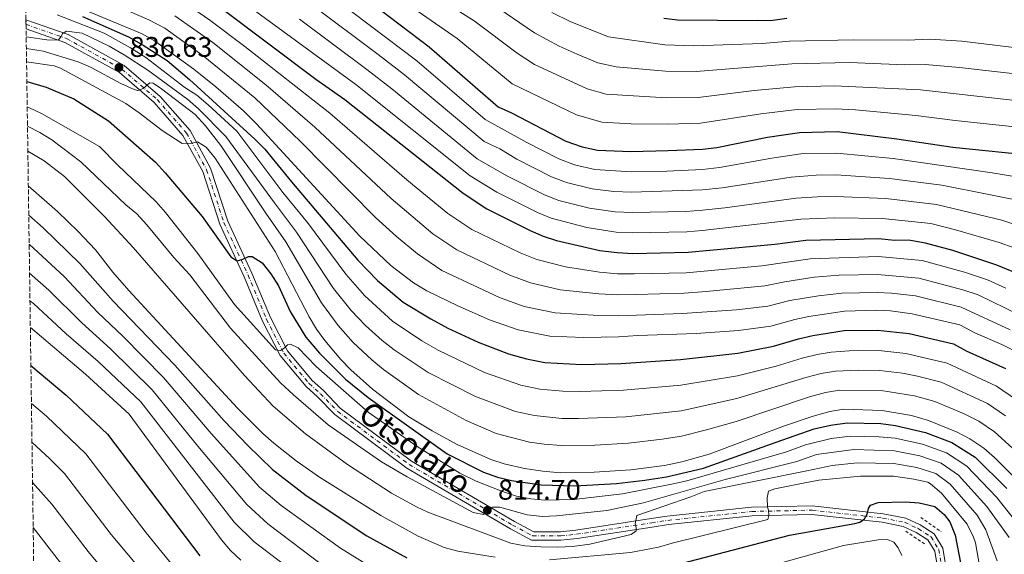
# Model space of a CAD drawing. Units: metres. Extents: x 596692 to 600119, y 4766130 to 4768493.
# Drawn here: x 596715 to 597062, y 4766506 to 4766694 of the extents above; entities that cross this region are included whole.
import ezdxf
from ezdxf.enums import TextEntityAlignment as Align

# ---------------------------------------------------------------- set-up
doc = ezdxf.new("R2010")
doc.units = ezdxf.units.M
doc.header["$MEASUREMENT"] = 0
for name, pattern in [('DGN Style 2', [1.7399219301090239, 1.043953158065414, -0.6959687720436097]), ('DGN Style 3', [2.435890702152634, 1.739921930109024, -0.6959687720436097]), ('DGN Style 4', [2.7856150101045474, 1.391937544087219, -0.6959687720436097, 0.001739921930109024, -0.6959687720436097])]:
    doc.linetypes.add(name, pattern=pattern)
for name, color, linetype, lineweight in [('Cota de punto acotado terreno', 7, 'Continuous', 0), ('Curva de nivel directora', 30, 'Continuous', 30), ('Curva de nivel intermedia', 30, 'Continuous', 0), ('Eje pista pavimentada', 7, 'DGN Style 4', 0), ('Línea de pista pavimentada', 7, 'Continuous', 0), ('pavimentado', 23, 'Continuous', 0), ('Pontón-alcantarilla (pasos de agua)', 1, 'DGN Style 2', 0), ('Punto acotado terreno (símbolo)', 7, 'Continuous', 0), ('Texto de Pista pavimentada', 7, 'Continuous', 0), ('Zona arbolada', 92, 'DGN Style 3', 0)]:
    doc.layers.add(name, color=color, linetype=linetype, lineweight=lineweight)
doc.styles.add('Style-Arial', font='arial.ttf')

# ---------------------------------------------------------------- blocks, each defined once
blk = doc.blocks.new('5PATER')
at = {"layer": 'Punto acotado terreno (símbolo)', "linetype": 'Continuous', "lineweight": 0}
h = blk.add_hatch(color=51, dxfattribs=at)
edge = h.paths.add_edge_path()
edge.add_ellipse((0, 0), major_axis=(-0.1095731443231308, -0.1110710700762829), ratio=0.9994222409660317, start_angle=0, end_angle=360)

msp = doc.modelspace()

# ---------------------------------------------------------------- linework, layer by layer
at = {"layer": 'Curva de nivel directora', "color": 30, "linetype": 'Continuous', "lineweight": 30, "flags": 128}
for points, elevation in [([(596825.1499999998, 4766710.490000002), (596859.1899999992, 4766684.490000002), (596883.3899999995, 4766663.350000001), (596888.1199999992, 4766661.240000002), (596907.3099999982, 4766651.310000001), (596913.0199999991, 4766649.220000001), (596918.4599999995, 4766648.11), (596930.1200000005, 4766647.650000001), (596943.3399999995, 4766647.92), (596955.4000000004, 4766648.440000001), (596960.3699999992, 4766649.02), (596978.2199999995, 4766652.640000001), (596989.5599999984, 4766654.359999999), (597002.7999999997, 4766654.660000001), (597023.8099999981, 4766652.130000001), (597043.5699999994, 4766649.16), (597073.4400000003, 4766646.120000001)], 900.0000000000002), ([(596785.6299999994, 4766698.33), (596819.2499999988, 4766673.140000002), (596829.3899999998, 4766665.970000002), (596871.1299999995, 4766632.900000002), (596879.44, 4766627.380000001), (596894.6999999996, 4766619.75), (596899.3099999985, 4766617.77), (596904.0099999991, 4766616.260000001), (596919.2799999998, 4766612.77), (596925.3199999994, 4766611.980000001), (596930.9000000006, 4766611.720000002), (596950.2899999986, 4766612.11), (596980.8899999983, 4766615.010000002), (596991.76, 4766616.350000001), (597017.4299999989, 4766616.92), (597022.980000001, 4766616.310000002), (597027.9900000001, 4766616.529999999), (597033.8099999983, 4766615.480000001), (597043.4399999997, 4766612.850000001), (597058.9400000006, 4766607.650000001), (597064.2400000002, 4766605.4)], 875.0000000000002), ([(596737.0700000002, 4766695.210000002), (596753.3099999988, 4766687.980000001), (596758.4400000006, 4766685.090000001), (596766.9199999988, 4766679.640000002), (596774.6999999994, 4766673.000000001), (596797.7599999999, 4766651.970000003), (596801.2800000003, 4766648.420000001), (596810.7100000004, 4766636.9), (596834.03, 4766609.350000001), (596840.9799999993, 4766602.130000004), (596849.9400000002, 4766594.57), (596859.69, 4766588.590000002), (596865.7499999995, 4766585.359999999), (596876.3299999987, 4766580.450000001), (596887.0399999997, 4766576.310000001), (596893.3799999986, 4766574.560000001), (596899.8600000006, 4766573.24), (596912.9400000009, 4766572.51), (596926.6499999992, 4766572.890000002), (596947.6800000002, 4766574.290000001), (596967.8700000005, 4766576.57), (596980.4000000008, 4766579.01), (596989.1600000005, 4766581.62), (596994.25, 4766582.750000001), (597005.2800000008, 4766584.480000001), (597017.0299999987, 4766584.600000001), (597028.0899999985, 4766583.470000001), (597043.7500000005, 4766579.78), (597048.2299999997, 4766577.4), (597062.0399999986, 4766571.130000004)], 850.0000000000002), ([(596941.7500000001, 4766694.560000001), (596946.6200000006, 4766694.01), (596974.699999999, 4766693.800000002), (596980.1300000004, 4766693.949999999), (596985.0999999993, 4766694.539999999)], 925.0000000000002), ([(596717.480000001, 4766672.230000002), (596724.2600000004, 4766670.300000001), (596734.0199999991, 4766666.220000002), (596746.1999999986, 4766658.460000001), (596762.739999999, 4766643.840000001), (596766.1499999998, 4766640.11), (596779.2100000001, 4766624.710000002), (596789.2500000005, 4766610.520000001), (596791.4999999991, 4766609.100000001), (596793.5800000001, 4766609.630000001), (596795.5299999992, 4766610.660000003), (596796.7699999996, 4766610.57), (596800.3899999984, 4766608.430000001), (596803.4299999982, 4766604.560000002), (596806.0900000003, 4766600.320000002), (596810.25, 4766591.28), (596815.7199999995, 4766582.180000001), (596820.5099999994, 4766576.53), (596829.7000000007, 4766567.359999999), (596837.6499999989, 4766560.930000002), (596865.440000001, 4766541.09), (596878.2899999989, 4766534.630000002), (596883.2099999986, 4766532.870000001), (596888.079999999, 4766531.680000001), (596898.5599999997, 4766530.09), (596910.3999999994, 4766529.800000002), (596925.1399999983, 4766530.640000002), (596935.0699999991, 4766531.770000001), (596942.7200000002, 4766533.010000002), (596955.6699999986, 4766535.990000002), (596981.3599999998, 4766545.130000001), (596994.6999999994, 4766549.830000001), (597000.3999999991, 4766551.210000004), (597006.2999999999, 4766552.04), (597018.1199999995, 4766551.710000001), (597023.37, 4766551.029999999), (597033.9299999991, 4766548.640000002), (597043.1799999982, 4766545.039999999), (597051.4299999982, 4766539.920000001), (597062.4999999991, 4766528.87)], 825.0000000000001), ([(596718.1499999993, 4766625.15), (596723.25, 4766620.760000001), (596736.1799999983, 4766608.180000001), (596747.8300000003, 4766594.850000001), (596769.639999999, 4766572.29), (596786.9799999995, 4766552.67), (596795.2799999987, 4766543.95), (596803.9299999989, 4766535.52), (596815.7799999998, 4766526.380000002), (596837.2199999996, 4766512.130000001), (596851.2299999997, 4766504.390000002)], 800.0000000000001), ([(596718.9000000004, 4766572.17), (596731.2799999987, 4766561.760000001), (596745.9199999992, 4766548.050000002), (596778.3799999985, 4766505.070000002)], 775.0000000000001), ([(596943.3499999982, 4766501.25), (596985.9599999997, 4766512.41), (597009.009999999, 4766516.529999999), (597010.7399999991, 4766517.020000001), (597012.44, 4766518.17), (597013.3899999999, 4766519.79), (597013.8300000003, 4766521.770000001), (597014.5499999999, 4766523.020000001), (597017.239999999, 4766523.940000001), (597026.7099999995, 4766524.150000001), (597031.7000000007, 4766523.850000001), (597037.2300000003, 4766522.550000001), (597040.4800000003, 4766519.650000002), (597042.5099999999, 4766517.11), (597044.3099999991, 4766512.45), (597046.35, 4766502.020000001)], 800.0000000000001)]:
    msp.add_lwpolyline(points, dxfattribs=dict(at, elevation=elevation))
at = {"layer": 'Curva de nivel intermedia', "color": 30, "linetype": 'Continuous', "lineweight": 0, "flags": 128}
for points, elevation in [([(596836.4300000007, 4766717.960000002), (596875.0000000009, 4766693.599999998), (596890.1599999999, 4766682.3), (596896.2199999995, 4766678.220000001), (596914.7699999993, 4766669.680000001), (596921.4600000014, 4766667.76), (596942.7000000001, 4766666.579999999), (596953.8899999994, 4766666.65), (596973.5700000002, 4766669.13), (596987.7800000014, 4766670.429999998), (597001.72, 4766670.739999999), (597032.1100000017, 4766669.319999999), (597074.9500000012, 4766664.55), (597083.2999999997, 4766663.199999999), (597104.790000001, 4766654.529999999), (597112.1, 4766648.699999998), (597121.0200000006, 4766640.689999999), (597136.5500000007, 4766625.81), (597144.1700000004, 4766617.380000001), (597175.9099999999, 4766584.430000001), (597190.9500000004, 4766569.890000001), (597211.8700000017, 4766548.269999999), (597239.4100000014, 4766523.800000001), (597255.0100000007, 4766511.06)], 910.0000000000002), ([(596832.7800000006, 4766712.710000001), (596868.9800000016, 4766687.4), (596888.3899999997, 4766671.419999998), (596911.040000001, 4766660.5), (596919.9600000016, 4766657.929999999), (596930.2700000004, 4766657.399999999), (596943.0199999998, 4766657.25), (596954.6400000004, 4766657.539999999), (596975.8900000004, 4766660.88), (596988.6700000011, 4766662.390000001), (597002.2600000009, 4766662.699999999), (597009.2300000002, 4766662.289999997), (597030.4300000009, 4766660.350000001), (597044.3400000005, 4766658.499999999), (597074.2000000002, 4766655.329999999)], 905), ([(596731.4100000006, 4766706.66), (596760.4300000002, 4766694), (596766.0200000004, 4766691.039999999), (596779.570000002, 4766681.309999999), (596797.7000000017, 4766666.55), (596813.680000001, 4766651.26), (596840.2200000016, 4766624.41), (596847.610000001, 4766617.689999999), (596854.9900000016, 4766611.520000001), (596863.6200000016, 4766605.720000001), (596883.9500000007, 4766596.140000001), (596892.640000001, 4766593.039999999), (596903.4600000015, 4766590.710000001), (596918.7500000001, 4766589.779999998), (596925.6600000013, 4766589.689999999), (596948.25, 4766590.51), (596967.3600000008, 4766591.83), (596978.3700000013, 4766593.140000001), (596986.1299999997, 4766595.08), (596996.2300000006, 4766596.75), (597004.4300000013, 4766597.7), (597016.8299999998, 4766597.970000001), (597021.9599999996, 4766597.67), (597030.3700000006, 4766596.71), (597046.4999999997, 4766592.710000001), (597063.7599999999, 4766584.779999998)], 860.0000000000002), ([(596821.2400000005, 4766705.060000001), (596854.7900000004, 4766679.539999999), (596878.860000001, 4766658.899999999), (596893.4900000005, 4766650.789999997), (596904.7800000003, 4766644.999999999), (596910.2699999998, 4766642.929999999), (596917.5200000008, 4766641.3), (596930.2700000004, 4766640.460000001), (596942.85, 4766640.720000001), (596955.3700000013, 4766641.269999998), (596961.3400000016, 4766641.919999998), (596979.7400000015, 4766645.230000001), (596990.0000000009, 4766646.76), (597002.5899999995, 4766647.039999999), (597022.5300000019, 4766645.09), (597057.3800000005, 4766640.039999999), (597075.5000000012, 4766637.07)], 895.0000000000002), ([(596728.9699999999, 4766701.31), (596758.0600000008, 4766689.019999999), (596762.4400000017, 4766686.640000001), (596776.2199999993, 4766676.630000001), (596784.0400000003, 4766670.42), (596793.7200000008, 4766661.949999998), (596798.2900000017, 4766657.399999999), (596834.6800000005, 4766617.81), (596845.6200000017, 4766607.409999999), (596853.6100000002, 4766601.380000001), (596858.3399999999, 4766598.5), (596869.2099999996, 4766593.17), (596880.3699999999, 4766588.27), (596890.4200000014, 4766584.800000001), (596901.650000001, 4766582.57), (596913.5800000001, 4766582.020000001), (596925.7700000008, 4766582.259999999), (596932.5800000014, 4766582.779999998), (596953.1100000015, 4766583.509999999), (596968.0700000017, 4766584.589999998), (596979.4400000019, 4766586.03), (596987.8799999999, 4766588.439999999), (596992.7800000015, 4766589.45), (597005.3299999998, 4766591.399999999), (597016.6300000009, 4766591.66), (597021.6199999999, 4766591.449999998), (597029.2199999995, 4766590.46), (597045.9400000009, 4766586.529999998), (597051.54, 4766583.560000001), (597060.7100000009, 4766579.56), (597065.1800000013, 4766577.319999999)], 855), ([(596789.2500000005, 4766703.539999999), (596833.3100000003, 4766671.230000001), (596873.5800000017, 4766638.99), (596882.9500000015, 4766633.230000001), (596897.2200000009, 4766626.06), (596902.0500000011, 4766624.06), (596914.7000000001, 4766620.850000001), (596924.9400000017, 4766619.17), (596930.7500000009, 4766618.9), (596949.9000000019, 4766619.320000002), (596955.2900000009, 4766619.75), (596990.0400000013, 4766623.76), (597001.9700000003, 4766624.189999999), (597018.7000000007, 4766623.970000001), (597035.7599999995, 4766622.220000001), (597044.4600000011, 4766620.009999999), (597059.8400000016, 4766615.55), (597065.0800000007, 4766613.640000002)], 880), ([(596773.1700000005, 4766699.84), (596781.860000001, 4766693.940000001), (596794.2400000016, 4766684.609999998), (596824.1500000006, 4766661.069999999), (596851.2900000003, 4766637.630000002), (596865.7500000017, 4766625.779999998), (596874.1700000018, 4766620.159999999), (596891.120000001, 4766611.88), (596897.0900000012, 4766609.529999998), (596907.0800000002, 4766607.000000001), (596919.100000001, 4766605.109999999), (596925.4300000012, 4766604.550000001), (596931.3200000008, 4766604.48), (596949.6100000013, 4766604.91), (596955.9700000003, 4766605.409999999), (596976.2400000012, 4766607.359999998), (596993.2500000009, 4766609.819999999), (597017.2300000022, 4766610.609999998), (597032.6600000017, 4766609.229999999), (597047.6200000017, 4766605.08), (597055.6900000008, 4766602.369999999), (597062.2100000008, 4766599.439999999)], 870), ([(596817.3400000001, 4766699.630000001), (596841.1500000014, 4766681.749999999), (596850.4000000005, 4766674.599999999), (596878.49, 4766651.17), (596883.9900000008, 4766648.519999999), (596889.9800000011, 4766644.939999999), (596902.2600000012, 4766638.689999999), (596907.5300000019, 4766636.640000002), (596916.5799999997, 4766634.48), (596924.2000000017, 4766633.539999999), (596930.4300000012, 4766633.279999999), (596955.3500000013, 4766634.100000001), (596962.3099999994, 4766634.819999999), (596986.6000000013, 4766638.57), (596995.4400000013, 4766639.27), (597002.3800000016, 4766639.42), (597021.26, 4766638.05), (597039.66, 4766635.689999999), (597072.6900000015, 4766629.149999999)], 890), ([(596881.0300000014, 4766699.800000001), (596896.2300000007, 4766689.430000001), (596904.8700000019, 4766684.749999999), (596911.24, 4766681.880000001), (596918.4999999999, 4766678.859999999), (596924.9600000017, 4766677.5), (596942.3899999994, 4766675.909999999), (596953.1300000016, 4766675.759999999), (596986.8800000007, 4766678.470000001), (597007.1800000007, 4766678.92), (597026.5799999997, 4766678.15), (597033.7900000004, 4766678.289999999), (597045.9000000006, 4766677.189999999), (597075.7100000012, 4766673.759999999), (597085.7899999997, 4766672.300000002), (597109.4900000015, 4766663.269999999), (597117.7400000016, 4766656.460000001), (597132.4000000021, 4766642.869999998), (597143.3000000009, 4766632.189999999), (597151.2000000001, 4766623.08), (597182.420000001, 4766590.659999999), (597197.1200000017, 4766576.199999999), (597217.6900000023, 4766554.160000001), (597252.8800000006, 4766524.06)], 915), ([(596728.1100000015, 4766695.789999999), (596744.7600000014, 4766689.26), (596753.9400000012, 4766684.140000001), (596759.3600000016, 4766680.720000002), (596773.1399999993, 4766670.180000001), (596777.3400000014, 4766667.470000001), (596781.2999999999, 4766664.060000001), (596791.3899999995, 4766654.810000001), (596807.6600000015, 4766633.219999999), (596816.2900000017, 4766622.640000001), (596829.7499999997, 4766604.350000001), (596836.3500000002, 4766596.849999999), (596846.2699999999, 4766587.769999999), (596856.5600000008, 4766580.889999999), (596862.3000000007, 4766577.560000001), (596878.650000001, 4766569.749999999), (596891.4299999995, 4766565.29), (596898.0600000012, 4766563.899999999), (596906.1400000014, 4766563.17), (596912.2999999993, 4766563.01), (596927.5400000011, 4766563.529999998), (596947.7800000006, 4766565.279999998), (596967.6600000004, 4766568.56), (596981.3700000009, 4766571.98), (596990.4500000002, 4766574.800000001), (596995.7300000021, 4766576.05), (597000.6800000007, 4766576.84), (597010.2400000006, 4766577.55), (597017.4300000012, 4766577.539999999), (597026.9599999997, 4766576.470000001), (597041.5599999999, 4766573.029999998), (597058.9100000015, 4766564.949999998), (597065.8899999999, 4766560.140000001)], 845), ([(596769.600000001, 4766695.439999999), (596782.9299999994, 4766685.980000001), (596801.6800000003, 4766671.15), (596818.9200000003, 4766656.159999999), (596845.7500000013, 4766631.02), (596860.3700000016, 4766618.65), (596868.8899999999, 4766612.939999999), (596887.5300000013, 4766604.01), (596894.8600000005, 4766601.29), (596905.2699999998, 4766598.86), (596918.9300000012, 4766597.439999999), (596925.5499999997, 4766597.119999999), (596931.740000001, 4766597.250000001), (596948.9299999995, 4766597.710000001), (596956.6800000012, 4766598.23), (596977.3099999996, 4766600.25), (596984.3900000007, 4766601.720000001), (596994.7400000017, 4766603.289999999), (597003.5400000017, 4766603.989999999), (597017.030000001, 4766604.289999999), (597031.5100000005, 4766602.970000001), (597047.0600000008, 4766598.890000002), (597052.4400000008, 4766597.09), (597066.8200000019, 4766590.009999999)], 865), ([(596813.4400000018, 4766694.199999999), (596837.2300000008, 4766676.49), (596846.0100000006, 4766669.65), (596876.0400000003, 4766645.079999999), (596886.4699999996, 4766639.09), (596899.74, 4766632.380000001), (596904.7900000014, 4766630.350000001), (596915.640000001, 4766627.67), (596924.5700000006, 4766626.349999998), (596930.5899999999, 4766626.09), (596949.5100000007, 4766626.519999998), (596955.32, 4766626.920000001), (596963.2800000017, 4766627.720000001), (596988.3200000002, 4766631.16), (596995.8799999995, 4766631.67), (597002.1800000005, 4766631.810000001), (597019.9800000016, 4766631.009999999), (597037.7100000009, 4766628.949999998), (597060.7500000012, 4766623.439999998), (597074.320000001, 4766618.980000001)], 885.0000000000002), ([(596902.3100000004, 4766696.56), (596908.9700000011, 4766693.359999999), (596922.2300000003, 4766688.039999999), (596942.0700000019, 4766685.240000002), (596952.3700000017, 4766684.87), (596976.390000001, 4766685.720000002), (596985.990000001, 4766686.499999999), (597008.6400000001, 4766687), (597027.5099999995, 4766686.819999998), (597035.4600000001, 4766687.25), (597046.6800000007, 4766686.529999998), (597088.2800000019, 4766681.41), (597104.2099999997, 4766675.470000001), (597109.61, 4766673.96), (597116.4500000018, 4766670.470000001), (597123.3699999999, 4766664.220000001), (597150.0500000011, 4766638.57), (597158.2300000018, 4766628.779999998), (597188.9299999998, 4766596.88), (597203.2999999998, 4766582.51), (597223.5100000004, 4766560.050000001), (597258.5800000003, 4766530.83)], 920.0000000000002), ([(596717.2599999999, 4766688.050000001), (596725.3800000001, 4766686.819999998), (596728.5800000009, 4766687.009999999), (596729.5399999998, 4766688.140000001), (596730.0100000014, 4766689.140000002), (596731.470000001, 4766690.029999998), (596736.9100000014, 4766689.289999999), (596746.4900000015, 4766684.7), (596751.7300000007, 4766681.73), (596760.0999999992, 4766676.26), (596774.1200000005, 4766665.970000002), (596777.86, 4766662.649999999), (596787.5600000008, 4766652.88), (596804.6200000017, 4766629.550000002), (596812.4800000007, 4766619.199999998), (596825.4699999993, 4766599.340000001), (596831.7200000011, 4766591.569999998), (596836.6900000023, 4766586.34), (596842.5999999997, 4766580.960000001), (596846.86, 4766577.699999999), (596858.8400000005, 4766569.749999999), (596875.4300000002, 4766561.3), (596889.4900000016, 4766556.029999999), (596896.2599999999, 4766554.57), (596905.8900000011, 4766553.58), (596911.6600000003, 4766553.510000001), (596928.4199999995, 4766554.160000001), (596947.8800000013, 4766556.26), (596967.4600000014, 4766560.539999999), (596991.730000001, 4766567.980000001), (596997.2100000017, 4766569.349999999), (597002.1600000004, 4766570.149999999), (597010.2000000003, 4766570.569999999), (597017.8300000012, 4766570.470000001), (597025.8300000009, 4766569.480000001), (597031.03, 4766568.460000002), (597039.3600000005, 4766566.28), (597055.7700000012, 4766558.77), (597062.060000001, 4766554.46)], 840), ([(596717.3200000002, 4766683.88), (596723.25, 4766682.909999999), (596735.5200000012, 4766679.239999999), (596740.100000001, 4766677.220000001), (596750.5900000008, 4766671.56), (596755.2100000009, 4766669.489999999), (596756.5600000009, 4766669.109999999), (596758.3899999993, 4766669.769999999), (596760.8099999999, 4766671.789999999), (596761.9200000009, 4766671.689999999), (596764.9200000005, 4766669.659999999), (596776.7100000011, 4766660.67), (596780.4300000004, 4766656.619999999), (596785.8300000007, 4766649.719999999), (596801.5700000008, 4766625.880000001), (596808.6699999997, 4766615.76), (596821.1900000012, 4766594.340000001), (596827.0800000009, 4766586.289999999), (596832.3899999994, 4766580.33), (596838.9299999997, 4766574.15), (596843.0300000011, 4766570.759999999), (596855.3899999994, 4766561.949999998), (596872.2000000002, 4766552.86), (596882.7500000002, 4766548.180000001), (596894.4600000004, 4766545.229999999), (596899.6600000017, 4766544.440000001), (596905.6299999997, 4766543.990000002), (596917.4900000017, 4766544.119999998), (596929.3000000002, 4766544.8), (596941.1199999999, 4766546.190000001), (596947.9900000007, 4766547.24), (596956.7700000005, 4766549.51), (596967.2600000004, 4766552.520000001), (596993.0099999995, 4766561.159999999), (596998.6900000013, 4766562.65), (597003.64, 4766563.449999998), (597018.2400000002, 4766563.41), (597030.0100000007, 4766561.51), (597037.17, 4766559.519999999), (597047.2599999997, 4766555.249999999), (597052.6399999997, 4766552.58), (597058.2300000021, 4766548.779999998), (597070.8899999999, 4766537.33)], 835.0000000000001), ([(596717.3800000004, 4766679.21), (596727.07, 4766677.769999999), (596729.380000001, 4766676.930000001), (596752.39, 4766664.469999999), (596757.0700000006, 4766661.289999999), (596765.1600000019, 4766655.01), (596772.2100000016, 4766650.42), (596775.6600000005, 4766650.49), (596777.6200000008, 4766651.029999999), (596780.6200000005, 4766649.119999998), (596783.7600000009, 4766645.230000001), (596804.860000001, 4766612.32), (596816.9100000008, 4766589.329999999), (596819.5199999993, 4766585.06), (596822.4500000018, 4766581.01), (596828.0800000001, 4766574.310000001), (596831.5300000011, 4766570.67), (596839.2000000001, 4766563.83), (596851.9299999994, 4766554.149999999), (596860.1700000005, 4766549.160000001), (596868.9800000016, 4766544.409999998), (596880.8400000016, 4766539.02), (596885.6000000001, 4766537.5), (596892.67, 4766535.899999999), (596899.160000001, 4766534.909999999), (596905.3800000015, 4766534.410000001), (596917.2200000013, 4766534.619999998), (596930.1800000009, 4766535.430000001), (596942.0099999994, 4766536.999999999), (596948.0900000014, 4766538.220000001), (596957.6800000003, 4766541.009999999), (596984.27, 4766550.909999998), (596994.3000000014, 4766554.34), (597000.1700000011, 4766555.940000001), (597005.1199999999, 4766556.760000001), (597018.6400000004, 4766556.349999999), (597028.9900000015, 4766554.560000001), (597034.9800000017, 4766552.769999999), (597045.04, 4766548.680000001), (597049.5100000005, 4766546.4), (597054.4000000011, 4766543.099999999), (597058.1699999997, 4766539.8), (597065.9800000016, 4766532.029999998)], 830), ([(596717.6100000007, 4766663.31), (596718.1600000005, 4766663.140000001), (596722.6800000002, 4766661.019999998), (596743.1000000007, 4766649.399999999), (596749.4000000017, 4766642.890000001), (596762.9900000015, 4766629.890000001), (596766.2800000017, 4766626.140000001), (596777.6699999999, 4766611.649999999), (596790.6299999995, 4766593.699999999), (596805.0300000008, 4766577.74), (596806.7600000009, 4766577.529999999), (596808.0999999997, 4766578.300000001), (596809.3, 4766579.439999999), (596810.2800000012, 4766579.699999998), (596813.0199999993, 4766578.41), (596819.3200000003, 4766571.899999999), (596837.6599999999, 4766555.800000002), (596854.9500000014, 4766543.62), (596869.9600000005, 4766534.279999999), (596875.6700000014, 4766531.489999999), (596884.9500000019, 4766527.779999999), (596889.9200000007, 4766526.17), (596894.8800000006, 4766525.24), (596899.8899999997, 4766524.759999999), (596909.9099999999, 4766525.000000001), (596927.2100000003, 4766526.99), (596945.0000000001, 4766530.460000001), (596949.8700000006, 4766531.579999999), (596984.9500000017, 4766541.769999999), (596991.6900000008, 4766544.189999999), (597000.6200000005, 4766546.470000001), (597007.4800000001, 4766547.319999999), (597017.5899999999, 4766547.070000002), (597023.1800000002, 4766546.560000001), (597032.8899999997, 4766544.5), (597041.3099999996, 4766541.4), (597048.4600000001, 4766536.74), (597059.0200000012, 4766525.720000001), (597067.4000000008, 4766515)], 820), ([(596717.7100000012, 4766656.489999999), (596722.0499999997, 4766654.279999999), (596726.3099999999, 4766651.670000001), (596736.4700000011, 4766643.960000002), (596752.3200000008, 4766628.789999999), (596756.1699999997, 4766625.600000001), (596759.7200000016, 4766621.75), (596769.2900000003, 4766610.199999999), (596774.9100000019, 4766604.169999998), (596789.2400000015, 4766585.399999999), (596806.8400000012, 4766566.119999999), (596811.3099999995, 4766561.81), (596823.5700000017, 4766551.250000001), (596842.3800000007, 4766538.289999999), (596851.3600000016, 4766533), (596874.6700000003, 4766520.409999999), (596878.2599999999, 4766519.75), (596879.5800000008, 4766521.140000001), (596881.4000000004, 4766522.279999998), (596883.9900000008, 4766522.220000001), (596893.6600000003, 4766519.560000001), (596898.9900000012, 4766518.960000001), (596904.0100000014, 4766519.17), (596921.7000000007, 4766521.08), (596934.5799999996, 4766523.829999999), (596963.4100000013, 4766532.050000001), (596988.5300000003, 4766538.409999999), (596995.5000000017, 4766540.810000001), (597008.6600000003, 4766542.599999998), (597022.99, 4766542.100000001), (597031.8500000003, 4766540.359999998), (597039.4500000001, 4766537.770000001), (597045.4900000016, 4766533.55), (597055.540000001, 4766522.56), (597063.3000000014, 4766511.63)], 815), ([(596717.8299999997, 4766647.699999998), (596723.5700000018, 4766644.34), (596730.7900000014, 4766638.839999998), (596744.9400000002, 4766624.560000001), (596754.9699999995, 4766613.749999999), (596794.0700000017, 4766568.630000002), (596804.1800000014, 4766557.849999999), (596815.600000001, 4766548.109999998), (596830.3900000012, 4766537.369999998), (596845.9300000002, 4766527.260000001), (596854.6600000008, 4766522.390000001), (596858.6799999997, 4766520.550000001), (596887.870000001, 4766509.619999998), (596892.7800000019, 4766508.689999999), (596898.4200000011, 4766508.319999999), (596904.4699999995, 4766508.140000001), (596909.6399999995, 4766508.369999998), (596915.7100000003, 4766509.249999999), (596930.2900000004, 4766512.649999999), (596931.9900000013, 4766513.92), (596931.9600000001, 4766515.15), (596931.6800000007, 4766516.369999998), (596932.2400000016, 4766519.34), (596951.3000000011, 4766525.92), (596955.9500000002, 4766527.800000002), (596992.1199999999, 4766535.05), (597001.0600000008, 4766536.99), (597009.8400000005, 4766537.869999998), (597022.7900000011, 4766537.63), (597030.8100000009, 4766536.230000001), (597037.5800000012, 4766534.130000002), (597042.5200000011, 4766530.369999999), (597052.0700000019, 4766519.41), (597055.1800000012, 4766514.320000002), (597059.1100000006, 4766503.38)], 810.0000000000001), ([(596717.9999999995, 4766635.57), (596728.3300000007, 4766626.410000001), (596735.500000001, 4766619.449999998), (596741.6400000011, 4766612.92), (596747.8000000012, 4766605.039999999), (596753.3400000001, 4766598.659999999), (596791.6399999999, 4766557.119999998), (596800.5400000003, 4766548.24), (596804.49, 4766544.8), (596812.3399999999, 4766538.590000001), (596820.5400000007, 4766532.849999999), (596842.1100000002, 4766519.300000001), (596855.2300000007, 4766512.019999999), (596864.4000000017, 4766508.109999999), (596869.2400000008, 4766506.819999999), (596882.3300000001, 4766504.679999999)], 805), ([(596718.2900000003, 4766614.980000001), (596730.72, 4766603.449999999), (596742.3300000017, 4766591.039999999), (596751.3399999995, 4766582.470000001), (596765.6200000001, 4766567.970000001), (596782.3200000013, 4766548.220000001), (596799.4500000018, 4766529.350000001), (596807, 4766522.869999998), (596827.89, 4766507.84), (596837.2000000018, 4766502.07)], 795), ([(596718.4400000023, 4766604.73), (596725.2700000006, 4766598.719999999), (596736.8300000011, 4766587.219999999), (596746.9500000018, 4766578.039999999), (596761.5900000001, 4766563.649999999), (596777.660000001, 4766543.77), (596794.9700000002, 4766523.17), (596802.2800000015, 4766516.439999999), (596823.1, 4766500.659999999)], 790.0000000000002), ([(596718.5800000007, 4766595.009999999), (596719.8100000002, 4766593.989999999), (596731.3300000002, 4766583.41), (596742.5599999997, 4766573.619999998), (596757.5600000002, 4766559.34), (596790.490000001, 4766516.99), (596797.5600000009, 4766510.019999999), (596808.7400000012, 4766501.439999999)], 785.0000000000001), ([(596718.7100000003, 4766585.59), (596738.1699999998, 4766569.199999999), (596753.5400000013, 4766555.02), (596786.0099999994, 4766510.81), (596789.2200000014, 4766507.01), (596792.8400000001, 4766503.59)], 780), ([(596719.0900000003, 4766558.77), (596724.3899999999, 4766554.330000001), (596738.2999999995, 4766541.08), (596759.5300000014, 4766513.25), (596770.7499999999, 4766499.34)], 770), ([(596719.2800000003, 4766545.189999999), (596725.520000001, 4766539.34), (596730.6799999997, 4766534.109999999), (596747.1300000007, 4766512.680000001), (596763.11, 4766493.599999999)], 765.0000000000001), ([(596901.4499999998, 4766503.76), (596930.0199999999, 4766506.33), (596939.8700000005, 4766508.189999999), (596944.6800000004, 4766509.569999999), (596978.4000000004, 4766517.899999999), (596978.7300000011, 4766519.380000002), (596978.5700000003, 4766521.23), (596978.2999999998, 4766522.33), (596978.2700000008, 4766523.560000001), (596978.1299999999, 4766524.42), (596978.1100000021, 4766525.529999998), (596978.6700000009, 4766527.88), (596980.8700000002, 4766528.789999999), (596990.190000001, 4766530.66), (596996.2999999997, 4766531.8), (597011.0200000006, 4766533.15), (597022.600000001, 4766533.159999999), (597029.7699999993, 4766532.089999998), (597034.6599999999, 4766531.050000002), (597035.7100000004, 4766530.499999999), (597039.5500000005, 4766527.189999999), (597048.5899999995, 4766516.25), (597050.8100000013, 4766511.76), (597051.4500000007, 4766509.66), (597052.860000001, 4766501.569999999)], 805), ([(596719.4900000005, 4766530.939999999), (596726.2699999998, 4766523.289999999), (596739.0700000006, 4766506.619999998), (596744.7999999993, 4766499.699999998)], 760.0000000000001), ([(596719.7100000017, 4766515.09), (596731.0199999996, 4766500.57)], 755.0000000000001), ([(596945.6700000007, 4766492.210000001), (597004.9800000011, 4766508.769999999), (597017.2600000014, 4766510.760000001), (597020.4599999997, 4766510.83), (597022.6900000006, 4766509.899999999), (597024.2100000004, 4766507.96), (597025.5000000001, 4766505.279999999)], 795)]:
    msp.add_lwpolyline(points, dxfattribs=dict(at, elevation=elevation))
at = {"layer": 'Eje pista pavimentada', "color": 7, "linetype": 'DGN Style 4', "lineweight": 0}
msp.add_polyline3d([(596717.1999999994, 4766692.42, 843.0099999999949), (596731.4599999998, 4766687.449999999, 839.7700000000042), (596750.9100000004, 4766676.650000001, 836.4600000000065), (596763.4099999995, 4766665.92, 833.3099999999978), (596773.6999999981, 4766654.109999999, 830.6300000000049), (596780.7700000001, 4766641.189999999, 829.2100000000065), (596786.8599999989, 4766622.560000001, 826.850000000006), (596795.3799999993, 4766604.080000001, 824.3300000000019), (596801.8700000002, 4766588.490000002, 821.9600000000065), (596807.9499999977, 4766576.510000001, 819.6000000000058), (596816.8799999995, 4766565.84, 818.3399999999965), (596820.8599999981, 4766562.270000001, 817.8600000000006), (596826.8599999996, 4766556.050000002, 817.3899999999995), (596852.1200000016, 4766537.280000002, 816.1300000000047), (596888.4600000011, 4766515.970000001, 814.2400000000052), (596895.579999998, 4766512.140000002, 813.7700000000042), (596905.4599999997, 4766512.119999999, 813.1399999999995), (596910.9999999985, 4766512.730000001, 812.9799999999959), (596937.480000001, 4766516.76, 810.7700000000042), (596943.1600000005, 4766517.630000001, 810.4600000000065), (596972.7499999999, 4766520.750000002, 806.8300000000019), (596993.9599999995, 4766521.220000001, 802.729999999996), (597018.8099999981, 4766518.42, 800.050000000003), (597026.469999998, 4766516.940000001, 799.6600000000036), (597031.3299999973, 4766514.710000002, 799.2700000000042), (597035.8400000001, 4766511.850000001, 798.9499999999972), (597038.6000000006, 4766507.290000001, 798.479999999996), (597039.4999999991, 4766501.930000002, 798.3999999999943)], dxfattribs=at)
at = {"layer": 'Línea de pista pavimentada', "color": 7, "linetype": 'Continuous', "lineweight": 0}
for points in [[(597040.9899999977, 4766502.130000004, 798.3999999999943), (597040.0300000011, 4766507.820000002, 798.479999999996), (597036.9399999998, 4766512.930000001, 798.9499999999972), (597032.0499999992, 4766516.030000002, 799.2700000000042), (597026.9299999984, 4766518.380000004, 799.6600000000036), (597019.0399999982, 4766519.910000001, 800.050000000003), (596994.030000001, 4766522.720000001, 802.729999999996), (596972.6499999971, 4766522.250000001, 806.8300000000019), (596942.9699999985, 4766519.110000002, 810.4600000000065), (596937.260000002, 4766518.240000002, 810.7700000000042), (596910.8099999985, 4766514.220000001, 812.9799999999959), (596905.3799999993, 4766513.619999999, 813.1399999999995), (596895.9600000002, 4766513.640000002, 813.7700000000042), (596889.1899999998, 4766517.28, 814.2400000000052), (596852.9400000019, 4766538.53, 816.1300000000047), (596827.8500000021, 4766557.180000001, 817.3899999999995), (596821.8999999975, 4766563.350000001, 817.8600000000006), (596817.9600000014, 4766566.890000001, 818.3399999999965), (596809.2100000005, 4766577.34, 819.6000000000058), (596803.2299999993, 4766589.119999999, 821.9600000000065), (596796.7499999994, 4766604.680000001, 824.3300000000019), (596788.2600000004, 4766623.109999999, 826.850000000006), (596782.1600000004, 4766641.790000001, 829.2100000000065), (596774.9400000008, 4766654.980000001, 830.6300000000049), (596764.469999999, 4766666.99, 833.3099999999978), (596751.7699999987, 4766677.890000002, 836.4600000000065), (596732.0799999969, 4766688.83, 839.7700000000042), (596717.1700000003, 4766694.020000001, 843.1399999999995)], [(597038.0100000005, 4766501.730000001, 798.3999999999943), (597037.1599999989, 4766506.76, 798.479999999996), (597034.7399999981, 4766510.77, 798.9499999999972), (597030.6099999998, 4766513.390000002, 799.2700000000042), (597026.010000002, 4766515.500000001, 799.6600000000036), (597018.589999999, 4766516.940000001, 800.050000000003), (596993.8999999991, 4766519.720000001, 802.729999999996), (596972.8500000006, 4766519.250000002, 806.8300000000019), (596943.3599999994, 4766516.140000001, 810.4600000000065), (596937.7100000011, 4766515.28, 810.7700000000042), (596911.1999999997, 4766511.240000002, 812.9799999999959), (596905.5500000013, 4766510.619999999, 813.1399999999995), (596895.199999998, 4766510.640000002, 813.7700000000042), (596887.719999999, 4766514.660000001, 814.2400000000052), (596851.2899999979, 4766536.029999999, 816.1300000000047), (596825.8700000016, 4766554.920000001, 817.3899999999995), (596819.8199999988, 4766561.190000001, 817.8600000000006), (596815.7999999999, 4766564.800000003, 818.3399999999965), (596806.6900000017, 4766575.680000002, 819.6000000000058), (596800.5100000014, 4766587.86, 821.9600000000065), (596794.0000000002, 4766603.480000001, 824.3300000000019), (596785.4699999986, 4766622.01, 826.850000000006), (596779.3900000011, 4766640.600000001, 829.2100000000065), (596772.4599999997, 4766653.250000001, 830.6300000000049), (596762.35, 4766664.850000001, 833.3099999999978), (596750.0499999998, 4766675.420000002, 836.4600000000065), (596730.8500000018, 4766686.080000001, 839.7700000000042), (596717.2199999974, 4766690.820000002, 842.8899999999995)]]:
    msp.add_polyline3d(points, dxfattribs=at)
at = {"layer": 'pavimentado', "color": 23, "linetype": 'Continuous', "lineweight": 0}
msp.add_polyline3d([(597038.0100000009, 4766501.73, 798.3999999999943), (597037.1599999993, 4766506.759999999, 798.4799999999959), (597034.7399999986, 4766510.769999999, 798.9499999999972), (597030.6100000002, 4766513.390000001, 799.2700000000042), (597026.0100000025, 4766515.5, 799.6600000000036), (597018.5899999995, 4766516.939999999, 800.0500000000029), (596993.8999999998, 4766519.720000001, 802.7299999999959), (596972.850000001, 4766519.250000001, 806.8300000000019), (596943.36, 4766516.140000001, 810.4600000000065), (596937.7100000016, 4766515.279999999, 810.7700000000042), (596911.2000000002, 4766511.24, 812.9799999999959), (596905.5500000018, 4766510.619999999, 813.1399999999995), (596895.1999999986, 4766510.640000002, 813.7700000000042), (596887.7199999996, 4766514.66, 814.2400000000052), (596851.2899999984, 4766536.029999998, 816.1300000000047), (596825.8700000021, 4766554.92, 817.3899999999995), (596819.8199999993, 4766561.189999999, 817.8600000000006), (596815.8000000004, 4766564.800000002, 818.3399999999965), (596806.690000002, 4766575.680000001, 819.6000000000058), (596800.5100000018, 4766587.86, 821.9600000000065), (596794.0000000007, 4766603.48, 824.3300000000019), (596785.469999999, 4766622.009999999, 826.8500000000058), (596779.3900000015, 4766640.599999999, 829.2100000000065), (596772.4600000002, 4766653.25, 830.6300000000047), (596762.3500000006, 4766664.849999999, 833.3099999999977), (596750.0500000003, 4766675.420000001, 836.4600000000065), (596730.8500000023, 4766686.08, 839.7700000000042), (596717.2199999979, 4766690.820000002, 842.8899999999995), (596717.1700000009, 4766694.02, 843.1399999999995), (596732.0799999973, 4766688.83, 839.7700000000042), (596751.7699999993, 4766677.890000001, 836.4600000000065), (596764.4699999995, 4766666.99, 833.3099999999977), (596774.9400000013, 4766654.980000001, 830.6300000000047), (596782.160000001, 4766641.79, 829.2100000000065), (596788.2600000007, 4766623.109999998, 826.8500000000058), (596796.75, 4766604.680000001, 824.3300000000019), (596803.2299999997, 4766589.119999998, 821.9600000000065), (596809.2100000011, 4766577.34, 819.6000000000058), (596817.9600000018, 4766566.890000001, 818.3399999999965), (596821.899999998, 4766563.349999999, 817.8600000000006), (596827.8500000024, 4766557.180000001, 817.3899999999995), (596852.9400000024, 4766538.529999999, 816.1300000000047), (596889.1900000003, 4766517.279999999, 814.2400000000052), (596895.9600000007, 4766513.640000001, 813.7700000000042), (596905.3799999999, 4766513.619999998, 813.1399999999995), (596910.8099999991, 4766514.220000001, 812.9799999999959), (596937.2600000025, 4766518.240000002, 810.7700000000042), (596942.9699999989, 4766519.11, 810.4600000000065), (596972.6499999977, 4766522.250000001, 806.8300000000019), (596994.0300000014, 4766522.720000001, 802.7299999999959), (597019.0399999988, 4766519.91, 800.0500000000029), (597026.9299999989, 4766518.380000002, 799.6600000000036), (597032.0499999997, 4766516.03, 799.2700000000042), (597036.9400000003, 4766512.930000001, 798.9499999999972), (597040.0300000015, 4766507.82, 798.4799999999959), (597040.9899999981, 4766502.130000002, 798.3999999999943)], dxfattribs=at)
at = {"layer": 'Pontón-alcantarilla (pasos de agua)', "color": 1, "linetype": 'DGN Style 2', "lineweight": 0, "extrusion": (0.01594369170792335, -0.01117173362800982, 0.9998104775718584), "elevation": -42932.01100920502, "flags": 128}
msp.add_lwpolyline([(4246206.314907533, 2245893.431741534), (4246206.314907533, 2245884.699531046)], dxfattribs=at)
at = {"layer": 'Pontón-alcantarilla (pasos de agua)', "color": 1, "linetype": 'DGN Style 2', "lineweight": 0, "extrusion": (0.06281631149662224, -0.04281230753362345, 0.9971064222707653), "elevation": -165765.8779099821, "flags": 128}
msp.add_lwpolyline([(4274956.128496177, 2184803.803103951), (4274956.128496177, 2184795.647173593)], dxfattribs=at)
at = {"layer": 'Zona arbolada', "color": 92, "linetype": 'DGN Style 3', "lineweight": 0}
msp.add_polyline3d([(596722.9100000003, 4766289.51, 730.4799999999959), (596720.1900000004, 4766481.42, 746.2899999999936), (596717.2199999997, 4766690.82, 842.8899999999995), (596717.1699999999, 4766694.02, 843.1399999999995), (596714.9600000001, 4766850.220000001, 951.3500000000058)], dxfattribs=at)

# ---------------------------------------------------------------- block references
at = {"layer": 'Punto acotado terreno (símbolo)', "color": 7, "linetype": 'Continuous', "lineweight": 0, "xscale": 10, "yscale": 10, "zscale": 10}
for p in [(596749.9200000024, 4766677.210000002, 836.6300000000047), (596879.61, 4766521.150000001, 814.6999999999972)]:
    msp.add_blockref('5PATER', p, dxfattribs=at)

# ---------------------------------------------------------------- texts
at = {"layer": 'Cota de punto acotado terreno', "color": 7, "linetype": 'Continuous', "lineweight": 0, "style": 'Style-Arial'}
for s, p in [('836.63', (596753.6700000013, 4766680.960000002, 836.6300000000047)), ('814.70', (596883.3599999984, 4766524.899999999, 814.6999999999972))]:
    msp.add_text(s, height=7.000000000000002, dxfattribs=at).set_placement(p)
at = {"layer": 'Texto de Pista pavimentada', "color": 7, "linetype": 'Continuous', "lineweight": 0, "style": 'Style-Arial'}
msp.add_text('Otsolako', height=8, rotation=323.03955, dxfattribs=at).set_placement((596854.3334599667, 4766543.190035274, 819.7200000000012), align=Align.MIDDLE_CENTER)

doc.saveas('drawing.dxf')
